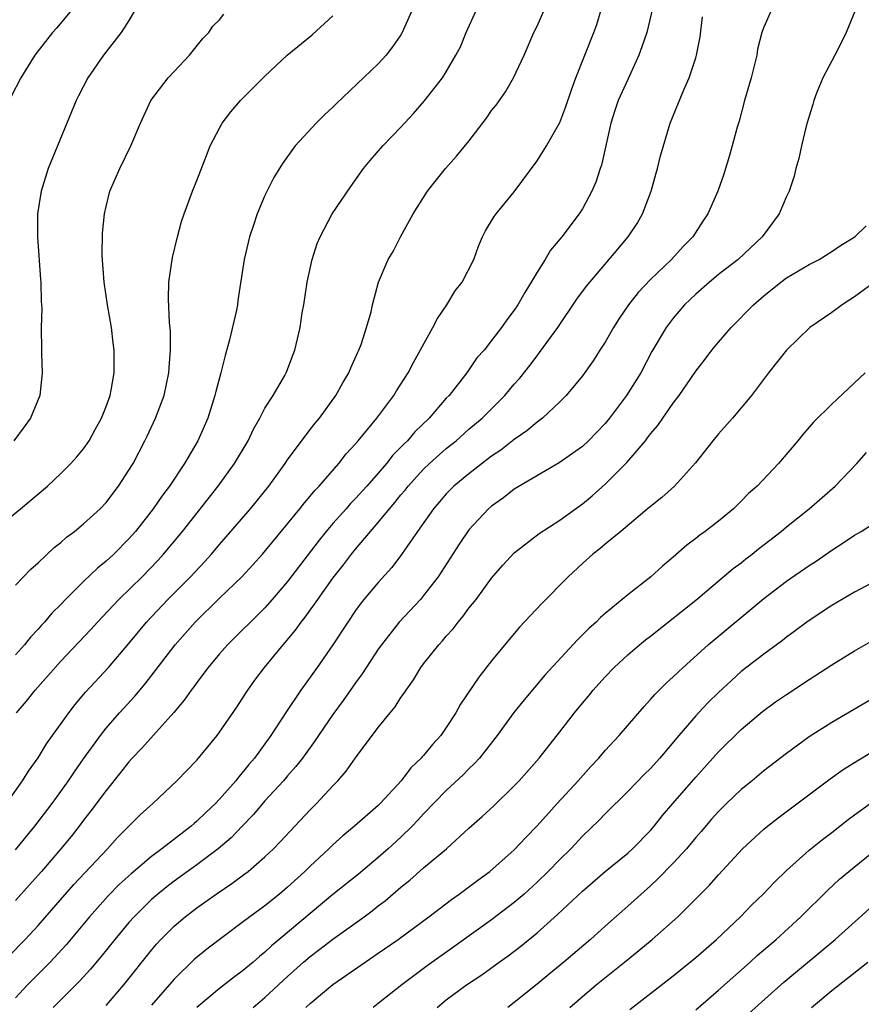
# Model space of a CAD drawing. Units: inches. Extents: x 2634000 to 2635396, y 1446000 to 1449000.
# Drawn here: x 2634901 to 2634976, y 1446751 to 1446838 of the extents above; entities that cross this region are included whole.
import ezdxf

# ---------------------------------------------------------------- set-up
doc = ezdxf.new("R2010")
doc.units = ezdxf.units.IN
doc.header["$MEASUREMENT"] = 0
doc.layers.add('LD26341446_2ft', color=232, linetype='Continuous')

msp = doc.modelspace()

# ---------------------------------------------------------------- linework, layer by layer
at = {"layer": 'LD26341446_2ft'}
for points, elevation in [([(2634900.223, 1446769), (2634901.636, 1446771), (2634902.152, 1446771.848), (2634903, 1446773.03), (2634903.751, 1446774.249), (2634905.702, 1446777), (2634906.264, 1446777.736), (2634907.18, 1446778.82), (2634909.204, 1446781), (2634911, 1446783.102), (2634912.568, 1446785), (2634914.45, 1446787), (2634916.445, 1446789), (2634917.678, 1446790.322), (2634918.287, 1446791), (2634919, 1446791.849), (2634921.741, 1446795), (2634923.356, 1446797), (2634924.803, 1446799), (2634925, 1446799.298), (2634927, 1446801.983), (2634927.443, 1446802.558), (2634927.813, 1446803), (2634929.258, 1446805), (2634929.882, 1446806.118), (2634930.401, 1446807), (2634930.568, 1446807.432), (2634931.194, 1446808.806), (2634931.295, 1446809), (2634931.48, 1446809.48), (2634931.976, 1446811), (2634932.361, 1446812.361), (2634932.487, 1446813), (2634933.025, 1446814.975), (2634933.886, 1446817), (2634934.303, 1446817.697), (2634934.967, 1446819), (2634936.073, 1446821), (2634937.348, 1446823), (2634938.939, 1446825), (2634939.909, 1446826.091), (2634941, 1446827.44), (2634942.539, 1446829.46), (2634943, 1446830.118), (2634943.384, 1446830.616), (2634944.207, 1446831.793), (2634944.92, 1446833), (2634945.88, 1446835), (2634946.728, 1446837), (2634947, 1446837.566), (2634948.09, 1446840.09)], 10956), ([(2634936.797, 1446840.797), (2634935.115, 1446837), (2634935, 1446836.811), (2634934.263, 1446835.737), (2634933.692, 1446835), (2634933, 1446834.252), (2634929.275, 1446830.725), (2634929, 1446830.439), (2634928.255, 1446829.746), (2634927.522, 1446829), (2634925.676, 1446827), (2634924.547, 1446825.453), (2634923.778, 1446824.222), (2634923, 1446822.64), (2634922.331, 1446821), (2634921.986, 1446820.014), (2634921.655, 1446819), (2634921.184, 1446817), (2634920.62, 1446813.379), (2634920.582, 1446813), (2634920.502, 1446812.502), (2634919.889, 1446809.889), (2634919.488, 1446808.512), (2634919.109, 1446807), (2634918.668, 1446805.332), (2634918.597, 1446805), (2634917.964, 1446803), (2634917.082, 1446801), (2634915.917, 1446799), (2634914.582, 1446797), (2634913.905, 1446796.095), (2634913.159, 1446795), (2634911.583, 1446793), (2634911, 1446792.338), (2634909.669, 1446791), (2634909, 1446790.368), (2634908.242, 1446789.758), (2634907, 1446788.57), (2634905.415, 1446787), (2634905, 1446786.561), (2634904.218, 1446785.782), (2634903.563, 1446785), (2634903.289, 1446784.711), (2634903, 1446784.368), (2634902.326, 1446783.674), (2634901.793, 1446783), (2634901, 1446782.109)], 10952), ([(2634899, 1446793.017), (2634901.456, 1446795), (2634903.824, 1446797), (2634905, 1446798.104), (2634905.895, 1446799), (2634906.412, 1446799.588), (2634907, 1446800.293), (2634907.496, 1446801), (2634908.021, 1446801.979), (2634908.6, 1446803), (2634909, 1446804.01), (2634909.348, 1446805), (2634909.443, 1446805.443), (2634909.715, 1446807), (2634909.713, 1446809), (2634909.623, 1446809.624), (2634909.464, 1446811), (2634909.13, 1446813), (2634908.836, 1446815), (2634908.648, 1446817.352), (2634908.677, 1446819.323), (2634908.848, 1446821), (2634909, 1446821.674), (2634909.339, 1446823), (2634910.202, 1446825), (2634911.184, 1446827), (2634912.028, 1446829), (2634912.943, 1446831), (2634914.467, 1446833), (2634915, 1446833.583), (2634916.364, 1446835), (2634917.518, 1446836.482), (2634918.058, 1446837), (2634918.416, 1446837.584), (2634919, 1446838.141), (2634919.378, 1446838.622)], 10948), ([(2634900.446, 1446755.554), (2634901.852, 1446757), (2634903, 1446758.221), (2634906.163, 1446761.837), (2634909.135, 1446765), (2634910.017, 1446765.983), (2634912.004, 1446767.996), (2634913.112, 1446769), (2634915.25, 1446771), (2634917, 1446772.818), (2634917.158, 1446773), (2634918.791, 1446775), (2634919, 1446775.279), (2634920.513, 1446777.486), (2634921, 1446778.217), (2634921.496, 1446779), (2634922.124, 1446779.877), (2634922.959, 1446781), (2634924.617, 1446783), (2634924.801, 1446783.199), (2634925.712, 1446784.289), (2634926.214, 1446785), (2634926.566, 1446785.434), (2634927.66, 1446787), (2634929, 1446788.879), (2634929.939, 1446790.061), (2634930.646, 1446791), (2634931, 1446791.435), (2634932.314, 1446793), (2634933, 1446793.776), (2634933.994, 1446795), (2634934.463, 1446795.537), (2634935, 1446796.214), (2634935.361, 1446796.639), (2634935.632, 1446797), (2634937, 1446798.502), (2634937.526, 1446799), (2634939, 1446800.307), (2634939.866, 1446801), (2634941, 1446802.017), (2634942.151, 1446803), (2634944.17, 1446805), (2634945, 1446805.974), (2634945.485, 1446806.515), (2634946.366, 1446807.634), (2634947, 1446808.487), (2634947.233, 1446808.768), (2634948.823, 1446811), (2634950.519, 1446813.481), (2634951.354, 1446814.646), (2634954.116, 1446817.884), (2634955.05, 1446819), (2634955.827, 1446820.173), (2634956.296, 1446821), (2634957.074, 1446823), (2634957.487, 1446824.512), (2634957.637, 1446825), (2634957.879, 1446826.121), (2634958.738, 1446829), (2634959.944, 1446831.944), (2634960.417, 1446833), (2634961, 1446834.78), (2634961.064, 1446835), (2634961.375, 1446836.625), (2634961.6, 1446838.4)], 10962), ([(2634905.974, 1446839), (2634904.615, 1446837.386), (2634904.269, 1446837), (2634902.718, 1446835), (2634901.477, 1446833), (2634900.631, 1446831.37)], 10944), ([(2634911.548, 1446839), (2634911, 1446838.06), (2634910.316, 1446837), (2634908.779, 1446835), (2634907.399, 1446833), (2634906.563, 1446831.437), (2634906.35, 1446831), (2634903.889, 1446825), (2634903.269, 1446823), (2634902.961, 1446821), (2634902.951, 1446819), (2634903.214, 1446815.214), (2634903.242, 1446815), (2634903.27, 1446813.27), (2634903.32, 1446812.68), (2634903.278, 1446811), (2634903.312, 1446809), (2634903.305, 1446808.695), (2634903.373, 1446807), (2634903.322, 1446806.678), (2634903.153, 1446805), (2634902.321, 1446803), (2634901.778, 1446802.222), (2634900.851, 1446801)], 10946), ([(2634967.669, 1446839), (2634967, 1446837.485), (2634966.836, 1446837), (2634966.456, 1446835.544), (2634966.376, 1446835), (2634966.192, 1446834.192), (2634965.875, 1446833), (2634965.308, 1446831), (2634964.819, 1446829.181), (2634964.662, 1446828.662), (2634964.224, 1446827), (2634963.877, 1446825.877), (2634963.632, 1446825), (2634963.477, 1446824.523), (2634962.937, 1446823), (2634962.069, 1446821), (2634961.63, 1446820.37), (2634960.754, 1446819), (2634959.878, 1446818.122), (2634958.871, 1446817), (2634957, 1446815.21), (2634955.926, 1446814.074), (2634955.079, 1446813), (2634954.232, 1446811.769), (2634953.743, 1446811), (2634953, 1446809.699), (2634952.546, 1446809), (2634951.956, 1446808.044), (2634951, 1446806.727), (2634949.559, 1446805), (2634949, 1446804.44), (2634947.482, 1446803), (2634947, 1446802.639), (2634946.117, 1446801.883), (2634945, 1446801.103), (2634943.824, 1446800.176), (2634943, 1446799.622), (2634941, 1446798.09), (2634939.673, 1446797), (2634939, 1446796.321), (2634938.397, 1446795.604), (2634937.86, 1446795), (2634936.447, 1446793), (2634935.05, 1446790.95), (2634934.193, 1446789.807), (2634933, 1446788.488), (2634931.742, 1446787), (2634931.41, 1446786.59), (2634931, 1446786.024), (2634930.308, 1446785), (2634929, 1446782.977), (2634927.624, 1446781), (2634926.182, 1446779), (2634924.902, 1446777.098), (2634923.535, 1446775), (2634922.072, 1446773), (2634921.578, 1446772.422), (2634921, 1446771.684), (2634920.673, 1446771.327), (2634920.432, 1446771), (2634919, 1446769.364), (2634918.654, 1446769), (2634917.797, 1446768.203), (2634917, 1446767.425), (2634916.761, 1446767.239), (2634916.504, 1446767), (2634913.917, 1446765), (2634913, 1446764.317), (2634911.205, 1446762.795), (2634910.163, 1446761.837), (2634909.167, 1446760.833), (2634907.534, 1446759), (2634905.48, 1446756.52), (2634904.062, 1446755), (2634902.076, 1446753), (2634901, 1446751.843)], 10964), ([(2634957.157, 1446839), (2634956.673, 1446837), (2634956.257, 1446835.743), (2634955.982, 1446835), (2634955, 1446832.872), (2634954.159, 1446831), (2634953.867, 1446830.133), (2634953.512, 1446829), (2634952.698, 1446825.301), (2634952.58, 1446825), (2634952.195, 1446823.805), (2634951.826, 1446823), (2634951, 1446821.447), (2634950.727, 1446821), (2634949.198, 1446819), (2634948.197, 1446817.803), (2634947.723, 1446817), (2634947, 1446815.861), (2634946.491, 1446815), (2634945.914, 1446814.085), (2634945.311, 1446813), (2634945, 1446812.515), (2634944.344, 1446811.656), (2634943.877, 1446811), (2634943, 1446809.842), (2634942.326, 1446809), (2634941.702, 1446808.298), (2634940.821, 1446807), (2634939.242, 1446805), (2634939, 1446804.743), (2634937.501, 1446803), (2634936.225, 1446801.775), (2634935.566, 1446801), (2634935.271, 1446800.729), (2634935, 1446800.425), (2634934.286, 1446799.714), (2634933.726, 1446799), (2634933, 1446798.149), (2634931.993, 1446797), (2634931, 1446795.893), (2634930.556, 1446795.444), (2634930.177, 1446795), (2634929, 1446793.683), (2634928.41, 1446793), (2634927.779, 1446792.221), (2634925, 1446788.589), (2634923.649, 1446787), (2634923, 1446786.263), (2634919.716, 1446783), (2634919, 1446782.187), (2634918.007, 1446781), (2634917, 1446779.677), (2634916.722, 1446779.278), (2634916.5, 1446779), (2634915.89, 1446778.11), (2634914.975, 1446777.026), (2634912.142, 1446773.858), (2634911.309, 1446773), (2634911, 1446772.659), (2634910.278, 1446771.722), (2634909, 1446770.141), (2634907.663, 1446768.337), (2634907, 1446767.507), (2634906.62, 1446767), (2634905.908, 1446766.092), (2634905.018, 1446765), (2634903.309, 1446763), (2634902.221, 1446761.779), (2634901, 1446760.443)], 10960), ([(2634901, 1446764.897), (2634902.709, 1446767), (2634904.232, 1446769), (2634905, 1446770.06), (2634905.678, 1446771), (2634906.205, 1446771.795), (2634907, 1446772.921), (2634908.497, 1446775), (2634909, 1446775.638), (2634910.192, 1446777), (2634911.534, 1446778.466), (2634912.449, 1446779.55), (2634915.1, 1446783), (2634916.846, 1446785), (2634919, 1446787.106), (2634920.967, 1446789), (2634921.945, 1446790.055), (2634922.786, 1446791), (2634925, 1446793.671), (2634926.089, 1446795), (2634926.487, 1446795.513), (2634927, 1446796.103), (2634927.4, 1446796.6), (2634927.786, 1446797), (2634929.517, 1446799), (2634930.174, 1446799.826), (2634931, 1446800.721), (2634931.238, 1446801), (2634932.878, 1446803), (2634934.371, 1446805), (2634934.606, 1446805.394), (2634935.643, 1446807), (2634936.103, 1446807.897), (2634937.814, 1446811), (2634938.213, 1446811.787), (2634939.047, 1446813), (2634939.793, 1446814.208), (2634940.413, 1446815), (2634941.419, 1446817), (2634941.828, 1446818.172), (2634942.188, 1446819), (2634942.471, 1446819.529), (2634943.222, 1446820.778), (2634943.385, 1446821), (2634945, 1446822.948), (2634947, 1446825.7), (2634947.848, 1446827), (2634949, 1446829.069), (2634949.528, 1446830.472), (2634950.031, 1446831.969), (2634950.424, 1446833), (2634952.014, 1446837), (2634952.274, 1446837.726), (2634952.656, 1446839)], 10958), ([(2634901, 1446788.26), (2634902.348, 1446789.651), (2634903, 1446790.222), (2634904.431, 1446791.569), (2634905, 1446792.018), (2634905.513, 1446792.487), (2634906.198, 1446793), (2634907, 1446793.656), (2634908.47, 1446795), (2634909, 1446795.558), (2634910.101, 1446797), (2634911, 1446798.385), (2634911.37, 1446799), (2634912.423, 1446801), (2634912.608, 1446801.392), (2634913.359, 1446803), (2634914.112, 1446805), (2634914.533, 1446807), (2634914.546, 1446807.454), (2634914.673, 1446809), (2634914.667, 1446810.667), (2634914.584, 1446811.416), (2634914.504, 1446813.497), (2634914.535, 1446815), (2634914.843, 1446817.157), (2634915.282, 1446819), (2634915.655, 1446820.345), (2634915.872, 1446821), (2634916.614, 1446823), (2634917, 1446823.952), (2634917.839, 1446826.161), (2634918.185, 1446827), (2634919, 1446828.576), (2634919.248, 1446829), (2634919.997, 1446830.003), (2634920.859, 1446831), (2634923, 1446833.168), (2634924.975, 1446835), (2634927.185, 1446836.815), (2634929, 1446838.498)], 10950), ([(2634901.083, 1446777), (2634901.974, 1446778.026), (2634902.744, 1446779), (2634905, 1446781.542), (2634907.646, 1446784.354), (2634908.226, 1446785), (2634910.123, 1446787), (2634912.172, 1446789), (2634913.56, 1446790.44), (2634914.072, 1446791), (2634915.726, 1446793), (2634918.883, 1446797), (2634920.331, 1446799), (2634921.516, 1446801), (2634921.992, 1446802.007), (2634922.556, 1446803), (2634923, 1446803.855), (2634923.721, 1446805), (2634924.746, 1446806.746), (2634924.884, 1446807), (2634925, 1446807.288), (2634925.456, 1446808.544), (2634925.638, 1446809), (2634926.107, 1446811), (2634926.287, 1446812.288), (2634926.424, 1446813), (2634926.72, 1446815), (2634927.157, 1446817), (2634927.615, 1446818.385), (2634927.879, 1446819), (2634928.948, 1446821), (2634930.572, 1446823.428), (2634931.71, 1446825), (2634932.286, 1446825.714), (2634933.396, 1446827), (2634935, 1446828.672), (2634936.122, 1446829.877), (2634937.056, 1446830.943), (2634938.653, 1446833), (2634939, 1446833.547), (2634939.856, 1446835), (2634940.239, 1446835.761), (2634940.746, 1446837), (2634941.673, 1446839)], 10954), ([(2634975.085, 1446839), (2634974.253, 1446837), (2634973.847, 1446836.153), (2634973.266, 1446835), (2634972.219, 1446833), (2634971.664, 1446831.664), (2634971.406, 1446831), (2634971.334, 1446830.666), (2634971, 1446829.632), (2634970.752, 1446828.752), (2634970.327, 1446827), (2634970.095, 1446825.905), (2634969.839, 1446825), (2634969.672, 1446824.328), (2634969.23, 1446823), (2634969, 1446822.544), (2634968.359, 1446821), (2634966.866, 1446819), (2634964.735, 1446817), (2634963, 1446815.65), (2634962.205, 1446815), (2634961, 1446813.941), (2634960.007, 1446813), (2634959, 1446811.817), (2634958.377, 1446811), (2634957.133, 1446808.867), (2634956.143, 1446807), (2634954.892, 1446805), (2634953.398, 1446803), (2634953, 1446802.511), (2634951.539, 1446801), (2634951, 1446800.5), (2634948.951, 1446799.049), (2634945, 1446796.714), (2634944.032, 1446795.968), (2634943, 1446795.234), (2634942.734, 1446795), (2634941, 1446793.125), (2634940.129, 1446791.871), (2634938.279, 1446789), (2634937, 1446787.329), (2634936.72, 1446787), (2634934.853, 1446785), (2634933.276, 1446783), (2634933, 1446782.601), (2634931.579, 1446780.421), (2634931, 1446779.642), (2634929.913, 1446778.087), (2634929, 1446776.836), (2634927.738, 1446775), (2634927.447, 1446774.552), (2634926.311, 1446773), (2634925.742, 1446772.257), (2634925, 1446771.438), (2634924.633, 1446771), (2634923, 1446769.216), (2634921.991, 1446768.009), (2634921, 1446766.997), (2634920.03, 1446765.969), (2634918.885, 1446765), (2634917, 1446763.571), (2634915, 1446762.131), (2634914.358, 1446761.642), (2634913.562, 1446761), (2634913, 1446760.51), (2634911.459, 1446759), (2634911, 1446758.479), (2634909.769, 1446757), (2634908.547, 1446755.453), (2634907.633, 1446754.367), (2634906.667, 1446753.333), (2634904.322, 1446751)], 10966), ([(2634909, 1446751.163), (2634910.567, 1446753), (2634913, 1446756.057), (2634913.433, 1446756.567), (2634913.833, 1446757), (2634915, 1446758.168), (2634915.978, 1446759), (2634917, 1446759.785), (2634917.718, 1446760.281), (2634918.703, 1446761), (2634920.079, 1446761.921), (2634921.224, 1446762.776), (2634921.513, 1446763), (2634923, 1446764.274), (2634923.764, 1446765), (2634924.371, 1446765.629), (2634925.63, 1446767), (2634927, 1446768.443), (2634927.559, 1446769), (2634929, 1446770.556), (2634929.434, 1446771), (2634930.163, 1446771.837), (2634931, 1446773.025), (2634933, 1446775.709), (2634934.036, 1446777), (2634934.48, 1446777.52), (2634935, 1446778.345), (2634935.282, 1446778.717), (2634935.452, 1446779), (2634936.096, 1446779.903), (2634936.767, 1446781), (2634937, 1446781.313), (2634938.337, 1446783), (2634938.663, 1446783.337), (2634939, 1446783.746), (2634939.597, 1446784.403), (2634940.047, 1446785), (2634940.493, 1446785.507), (2634941, 1446786.212), (2634941.63, 1446787), (2634943, 1446788.864), (2634943.987, 1446790.013), (2634945, 1446791.1), (2634947.188, 1446792.812), (2634949, 1446793.989), (2634951, 1446795.435), (2634951.851, 1446796.149), (2634953, 1446797.166), (2634954.921, 1446799.079), (2634956.555, 1446801), (2634956.756, 1446801.244), (2634957, 1446801.593), (2634957.647, 1446802.353), (2634958.083, 1446803), (2634959, 1446804.296), (2634959.535, 1446805), (2634961, 1446807.127), (2634961.818, 1446808.182), (2634962.426, 1446809), (2634963, 1446809.706), (2634964.125, 1446811), (2634966.093, 1446813), (2634967, 1446813.774), (2634968.517, 1446815), (2634969, 1446815.356), (2634971, 1446816.534), (2634971.881, 1446817), (2634973, 1446817.685), (2634973.774, 1446818.226), (2634975.024, 1446819), (2634976.033, 1446819.966)], 10968), ([(2634976.768, 1446815), (2634975, 1446813.705), (2634974.584, 1446813.416), (2634973.903, 1446813), (2634973, 1446812.317), (2634971.074, 1446811), (2634969.005, 1446809), (2634967.419, 1446807), (2634965.926, 1446805), (2634964.252, 1446803), (2634963, 1446801.598), (2634962.51, 1446801), (2634960.964, 1446799.036), (2634959.115, 1446797), (2634958.006, 1446795.994), (2634957, 1446795.187), (2634956.905, 1446795.095), (2634954.383, 1446793), (2634953, 1446791.873), (2634952.532, 1446791.468), (2634951.937, 1446791), (2634951, 1446790.156), (2634949.749, 1446789), (2634947.383, 1446786.617), (2634945.464, 1446784.536), (2634944.541, 1446783.459), (2634943, 1446781.577), (2634941.864, 1446780.136), (2634940.251, 1446777.749), (2634939.839, 1446777), (2634939, 1446775.683), (2634938.529, 1446775), (2634937.792, 1446774.208), (2634937, 1446773.231), (2634936.885, 1446773.115), (2634936.797, 1446773), (2634935.868, 1446772.132), (2634935.015, 1446771), (2634933.181, 1446769), (2634933, 1446768.821), (2634930.912, 1446767), (2634929.866, 1446766.133), (2634929, 1446765.344), (2634928.649, 1446765), (2634927, 1446763.472), (2634926.527, 1446763), (2634925, 1446761.604), (2634924.28, 1446761), (2634923, 1446759.975), (2634921.67, 1446759), (2634921, 1446758.479), (2634917.871, 1446756.129), (2634916.778, 1446755.222), (2634915, 1446753.481), (2634913, 1446751.202)], 10970), ([(2634975.942, 1446807), (2634973, 1446804.219), (2634971.372, 1446802.629), (2634971, 1446802.183), (2634970.44, 1446801.56), (2634969.995, 1446801), (2634968.294, 1446799), (2634966.408, 1446797), (2634965.664, 1446796.337), (2634965, 1446795.65), (2634964.329, 1446795), (2634963, 1446793.912), (2634961.836, 1446793), (2634961.348, 1446792.652), (2634961, 1446792.367), (2634960.218, 1446791.782), (2634959, 1446790.713), (2634958.059, 1446789.941), (2634957.039, 1446789), (2634955, 1446787.396), (2634953, 1446785.748), (2634952.601, 1446785.399), (2634952.204, 1446785), (2634951.558, 1446784.442), (2634951, 1446783.858), (2634950.559, 1446783.441), (2634947.684, 1446780.316), (2634945.854, 1446778.146), (2634944.971, 1446777.029), (2634943.498, 1446775), (2634941.935, 1446773), (2634941.494, 1446772.506), (2634941, 1446772.048), (2634940.485, 1446771.515), (2634939, 1446770.143), (2634937, 1446768.087), (2634936.487, 1446767.513), (2634935.993, 1446767), (2634935, 1446766.031), (2634933.877, 1446765), (2634933, 1446764.229), (2634931.243, 1446762.758), (2634929, 1446760.963), (2634924.258, 1446757), (2634923.574, 1446756.426), (2634923, 1446755.875), (2634922.513, 1446755.487), (2634921.963, 1446755), (2634921, 1446754.19), (2634920.311, 1446753.689), (2634919, 1446752.668), (2634917, 1446750.979)], 10972), ([(2634921.962, 1446751), (2634923, 1446751.863), (2634925, 1446753.716), (2634926.421, 1446755), (2634927, 1446755.497), (2634927.861, 1446756.139), (2634929, 1446757.032), (2634931.765, 1446759), (2634932.477, 1446759.523), (2634933, 1446759.948), (2634933.595, 1446760.405), (2634935, 1446761.618), (2634935.772, 1446762.228), (2634937, 1446763.302), (2634939.007, 1446765), (2634941, 1446766.828), (2634942.162, 1446767.839), (2634943.202, 1446768.798), (2634945, 1446770.537), (2634945.441, 1446771), (2634947.188, 1446773), (2634949, 1446775.31), (2634950.297, 1446777), (2634951, 1446777.853), (2634951.533, 1446778.467), (2634951.963, 1446779), (2634952.45, 1446779.549), (2634953, 1446780.154), (2634953.816, 1446781), (2634955, 1446782.106), (2634956.042, 1446783), (2634956.569, 1446783.431), (2634957, 1446783.754), (2634959, 1446785.328), (2634961, 1446786.935), (2634964.288, 1446789.712), (2634965, 1446790.233), (2634965.423, 1446790.576), (2634965.983, 1446791), (2634966.541, 1446791.459), (2634968.539, 1446793), (2634969, 1446793.388), (2634971.007, 1446795), (2634973.298, 1446797), (2634975.208, 1446799), (2634976.047, 1446799.953)], 10974), ([(2634926.623, 1446751), (2634927, 1446751.343), (2634929, 1446753.008), (2634931.836, 1446755), (2634933, 1446755.775), (2634934.757, 1446757), (2634937.454, 1446759), (2634939.467, 1446760.533), (2634940.142, 1446761), (2634941.77, 1446762.23), (2634942.84, 1446763), (2634945, 1446764.908), (2634946.002, 1446765.998), (2634947, 1446767.008), (2634948.792, 1446769), (2634950.631, 1446771), (2634951.739, 1446772.261), (2634952.449, 1446773), (2634953, 1446773.656), (2634954.253, 1446775), (2634956.438, 1446777.562), (2634957, 1446778.156), (2634957.384, 1446778.616), (2634958.393, 1446779.607), (2634959, 1446780.152), (2634959.88, 1446781), (2634962.084, 1446783), (2634967, 1446787.085), (2634969, 1446788.609), (2634971, 1446789.979), (2634971.624, 1446790.376), (2634973, 1446791.347), (2634974.005, 1446791.995), (2634975, 1446792.671), (2634975.589, 1446793), (2634977, 1446793.902)], 10976), ([(2634977, 1446788.683), (2634975, 1446787.633), (2634973, 1446786.453), (2634971, 1446785.143), (2634970.802, 1446785), (2634969.779, 1446784.22), (2634969, 1446783.655), (2634968.641, 1446783.359), (2634967, 1446782.161), (2634965, 1446780.625), (2634964.145, 1446779.856), (2634963, 1446778.777), (2634962.105, 1446777.895), (2634961.254, 1446777), (2634961, 1446776.724), (2634959.513, 1446775), (2634957.827, 1446773), (2634957, 1446772.09), (2634956.45, 1446771.55), (2634955, 1446770.055), (2634953, 1446768.08), (2634952.473, 1446767.527), (2634951, 1446766.095), (2634949.972, 1446765), (2634949, 1446764.047), (2634947.991, 1446763), (2634947, 1446762.04), (2634945.865, 1446761), (2634945, 1446760.25), (2634943, 1446758.717), (2634939.668, 1446756.332), (2634937.323, 1446754.677), (2634935.068, 1446753), (2634933, 1446751.332), (2634932.564, 1446751)], 10978), ([(2634938.194, 1446751), (2634939, 1446751.662), (2634940.79, 1446753), (2634942.124, 1446753.876), (2634943.676, 1446755), (2634944.456, 1446755.544), (2634945.587, 1446756.413), (2634947, 1446757.574), (2634948.804, 1446759.196), (2634951, 1446761.262), (2634953.023, 1446762.977), (2634955, 1446764.618), (2634955.42, 1446765), (2634957, 1446766.611), (2634957.338, 1446767), (2634958.079, 1446767.921), (2634958.988, 1446769), (2634961, 1446771.32), (2634963, 1446773.559), (2634965, 1446775.533), (2634966.891, 1446777.11), (2634968.048, 1446777.952), (2634969, 1446778.611), (2634971, 1446779.93), (2634973, 1446781.218), (2634975, 1446782.462), (2634977.896, 1446784.104)], 10980), ([(2634977.327, 1446778.673), (2634973, 1446776.15), (2634971, 1446774.875), (2634969, 1446773.409), (2634967, 1446771.862), (2634965.967, 1446771), (2634965, 1446770.223), (2634963.725, 1446769), (2634963, 1446768.282), (2634962.394, 1446767.606), (2634961.477, 1446766.524), (2634961, 1446765.989), (2634960.17, 1446765), (2634959, 1446763.727), (2634957.665, 1446762.335), (2634957, 1446761.727), (2634955, 1446759.923), (2634953, 1446758.166), (2634951.72, 1446757), (2634949.378, 1446755), (2634948.058, 1446753.942), (2634947, 1446753.053), (2634945, 1446751.429), (2634944.415, 1446751)], 10982), ([(2634949.885, 1446751), (2634951, 1446751.969), (2634952.219, 1446753), (2634954.731, 1446755), (2634955.983, 1446756.017), (2634957.15, 1446757), (2634959.414, 1446759), (2634962.211, 1446761.79), (2634963, 1446762.703), (2634965.133, 1446765), (2634967, 1446766.734), (2634967.317, 1446767), (2634968.262, 1446767.738), (2634972.846, 1446771.154), (2634974.014, 1446771.986), (2634975.243, 1446772.757), (2634976.489, 1446773.51)], 10984), ([(2634955.197, 1446750.803), (2634959, 1446753.785), (2634961, 1446755.411), (2634962.84, 1446757), (2634964.957, 1446759), (2634965.96, 1446760.041), (2634966.942, 1446761), (2634967.948, 1446762.051), (2634969, 1446763.075), (2634971, 1446764.862), (2634972.18, 1446765.82), (2634973, 1446766.425), (2634974.436, 1446767.564), (2634975, 1446767.987), (2634976.393, 1446769)], 10986), ([(2634961, 1446750.782), (2634963, 1446752.524), (2634965.807, 1446755), (2634966.43, 1446755.57), (2634968.094, 1446757), (2634970.281, 1446759), (2634972.645, 1446761.355), (2634973.691, 1446762.309), (2634974.488, 1446763), (2634976.993, 1446765.008)], 10988), ([(2634964.552, 1446749.448), (2634968.775, 1446753.225), (2634972.051, 1446755.949), (2634973.289, 1446757), (2634977.722, 1446761)], 10990), ([(2634971.195, 1446751), (2634973, 1446752.504), (2634976.181, 1446755)], 10992)]:
    msp.add_lwpolyline(points, dxfattribs=dict(at, elevation=elevation))

doc.saveas('drawing.dxf')
